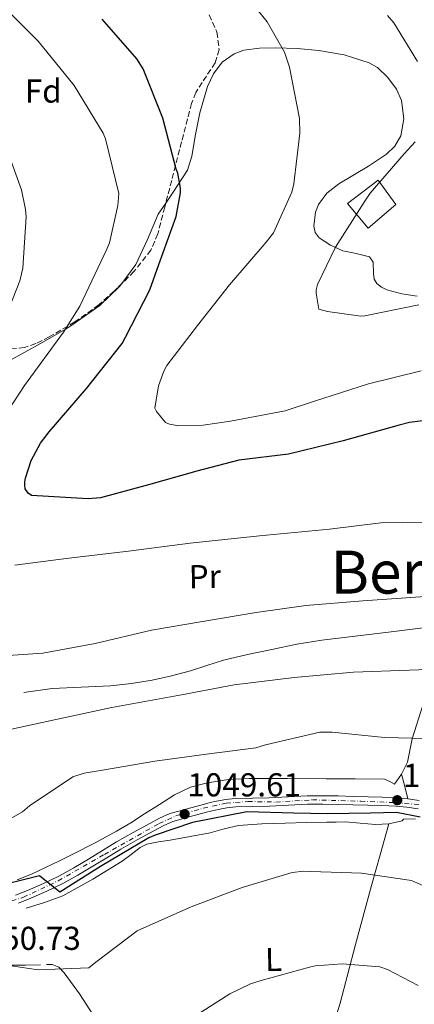
# Model space of a CAD drawing. Units: metres. Extents: x 644436 to 647885, y 4755401 to 4757785.
# Drawn here: x 647424 to 647544, y 4755754 to 4756052 of the extents above; entities that cross this region are included whole.
import ezdxf
from ezdxf.enums import TextEntityAlignment as Align

# ---------------------------------------------------------------- set-up
doc = ezdxf.new("R2010")
doc.units = ezdxf.units.M
doc.header["$MEASUREMENT"] = 0
doc.linetypes.add('DGN Style 3', pattern=[2.435890702152634, 1.739921930109024, -0.6959687720436097])
doc.linetypes.add('DGN Style 4', pattern=[2.7856150101045474, 1.391937544087219, -0.6959687720436097, 0.001739921930109024, -0.6959687720436097])
for name, color, linetype, lineweight in [('Cota de punto acotado terreno', 7, 'Continuous', 0), ('Curva de nivel directora', 30, 'Continuous', 30), ('Curva de nivel intermedia', 30, 'Continuous', 0), ('Edificio', 1, 'Continuous', 13), ('Eje pista sin pavimentar', 7, 'DGN Style 4', 0), ('Etiqueta de uso rústico', 92, 'Continuous', 0), ('Etiqueta de zona arbolada', 92, 'Continuous', 0), ('Línea de cambio de uso (parcela vista)', 92, 'Continuous', 0), ('Línea de pista sin pavimentar', 7, 'Continuous', 0), ('Pista sin pavimentar', 9, 'Continuous', 0), ('Punto acotado terreno (símbolo)', 7, 'Continuous', 0), ('Texto de Área (paraje) grande', 7, 'Continuous', 0), ('Zona arbolada', 92, 'DGN Style 3', 0)]:
    doc.layers.add(name, color=color, linetype=linetype, lineweight=lineweight)
doc.styles.add('Style-Arial', font='arial.ttf')

# ---------------------------------------------------------------- blocks, each defined once
blk = doc.blocks.new('5PATER')
at = {"layer": 'Punto acotado terreno (símbolo)', "linetype": 'Continuous', "lineweight": 0}
h = blk.add_hatch(color=51, dxfattribs=at)
edge = h.paths.add_edge_path()
edge.add_ellipse((0, 0), major_axis=(-0.1095731443231308, -0.1110710700762829), ratio=0.9994222409660317, start_angle=0, end_angle=360)

msp = doc.modelspace()

# ---------------------------------------------------------------- linework, layer by layer
at = {"layer": 'Curva de nivel directora', "color": 30, "linetype": 'Continuous', "lineweight": 30, "flags": 128}
for points, elevation in [([(647556.1199999994, 4755932.02), (647542.1600000006, 4755930.350000001), (647539.0299999992, 4755929.490000002), (647522.0700000009, 4755924.800000002), (647505.5199999993, 4755920.780000002), (647490.4400000009, 4755918.900000001), (647477.7299999995, 4755915.610000002), (647463.1499999993, 4755911.480000001), (647448.6200000006, 4755907.550000001), (647444.8200000008, 4755907.289999999), (647427.7100000004, 4755908.230000001), (647426.6599999999, 4755909.010000001), (647425.7900000005, 4755910.310000001), (647425.6399999985, 4755911.29), (647425.6599999985, 4755912.420000002), (647425.8799999999, 4755913.550000003), (647427.61, 4755918.800000001), (647430.3700000005, 4755924.060000002), (647432.99, 4755927.490000002), (647444.3800000005, 4755940.67), (647455.1200000005, 4755954.210000004), (647456.1599999999, 4755956.15), (647463.5400000004, 4755970.470000002), (647466.2599999984, 4755978.180000001), (647471.529999999, 4755992.650000001), (647472.85, 4755999.859999999), (647472.8200000009, 4756001.27), (647472.0399999986, 4756005.760000001), (647471.5400000003, 4756007.020000001), (647467.499999999, 4756022.390000002), (647461.5299999987, 4756037.350000001), (647459.5499999984, 4756040.37), (647449.1300000002, 4756052.430000001)], 1025), ([(647545.4199999997, 4755810.930000001), (647538.2600000004, 4755812.300000001), (647530.3900000004, 4755812.150000001), (647517.2599999985, 4755811.900000001), (647507.1299999988, 4755812.090000001), (647492.8700000005, 4755812.570000002), (647476.4199999997, 4755809.260000001), (647465.1200000007, 4755805.440000001), (647463.2199999986, 4755804.680000002), (647448.5400000003, 4755795.980000002), (647436.3000000003, 4755788.240000002), (647430.0899999987, 4755793.199999999), (647415.3299999998, 4755789.570000002), (647413.3000000003, 4755789.650000002), (647406.8200000006, 4755790.730000001), (647390.2499999988, 4755794.600000001), (647374.3999999993, 4755798.130000002), (647372.1100000005, 4755799.04), (647357.1399999991, 4755806.410000001), (647349.6199999999, 4755812.010000001), (647347.5500000003, 4755814), (647344.859999999, 4755817.539999999), (647337.6699999984, 4755824.730000001)], 1050)]:
    msp.add_lwpolyline(points, dxfattribs=dict(at, elevation=elevation))
at = {"layer": 'Curva de nivel intermedia', "color": 30, "linetype": 'Continuous', "lineweight": 0, "flags": 128}
for points, elevation in [([(647491.7400000016, 4756060.779999999), (647499.0900000011, 4756051.600000001), (647504.2800000011, 4756042.369999998), (647505.800000001, 4756037.849999999), (647508.8400000008, 4756022.369999997), (647508.9300000003, 4756017.939999999), (647507.1800000002, 4756002.609999998), (647506.5099999995, 4756000.080000001), (647501.0100000009, 4755987.779999998), (647498.7900000014, 4755984.869999998), (647487.6700000014, 4755971.989999999), (647477.9800000018, 4755959.729999999), (647468.6400000011, 4755947.599999999), (647467.7200000002, 4755945.9), (647466.130000001, 4755941.449999999)], 1020), ([(647417.7900000009, 4756057.509999999), (647429.730000001, 4756045.779999999), (647440.6200000008, 4756032.350000001), (647449.3800000006, 4756017.929999999), (647450.1300000015, 4756016.149999999), (647454.1500000004, 4755999.609999999), (647453.8600000021, 4755996.02), (647451.3200000006, 4755984.73), (647450.5200000005, 4755982.800000001), (647442.3600000021, 4755965.55), (647437.3700000009, 4755957.680000001), (647425.5900000016, 4755941.56), (647415.94, 4755927.029999998)], 1030), ([(647535.52, 4756053.550000001), (647537.4700000013, 4756051.310000001), (647544.6300000006, 4756039.61)], 1015), ([(647543.8900000007, 4756015.32), (647540.6100000017, 4756011.679999999), (647530.3099999998, 4755999.759999999), (647528.4500000001, 4755996.980000001), (647519.7400000019, 4755983.42), (647514.3400000016, 4755972.080000001), (647513.8900000001, 4755970.519999999), (647513.9100000003, 4755969.439999999), (647514.7100000004, 4755964.67), (647517.3600000013, 4755963.890000001), (647527.4300000009, 4755962.519999999), (647528.62, 4755962.670000001), (647545.0599999997, 4755965.960000001)], 1015), ([(647421.5700000004, 4756009.16), (647424.6000000013, 4756000.720000001), (647425.8999999999, 4755994.77), (647426.0600000009, 4755992.62), (647425.0400000017, 4755977.060000001), (647424.160000001, 4755973.220000001), (647420.0500000005, 4755962.970000001)], 1035), ([(647466.130000001, 4755941.449999999), (647465.0600000003, 4755934.730000001), (647465.560000001, 4755933.67), (647468.25, 4755930.369999997), (647469.4600000014, 4755929.8), (647472.3400000003, 4755929.369999998), (647479.6300000015, 4755929.51), (647487.9700000009, 4755930.739999998), (647504.5300000014, 4755933.92), (647513.4499999997, 4755936.84), (647529.7300000008, 4755942.050000001), (647545.6800000012, 4755945.939999998)], 1020), ([(647422.6700000003, 4755887.220000001), (647439.0100000015, 4755889.320000002), (647457.0300000015, 4755891.449999998), (647475.7600000001, 4755893.840000001), (647496.7599999997, 4755896.029999998), (647518.0000000006, 4755898.099999999), (647533.5100000005, 4755899.949999999), (647553.1100000008, 4755900.32)], 1030), ([(647414.5900000001, 4755859.439999999), (647431.07, 4755860.59), (647446.9100000006, 4755863.520000001), (647464.0600000012, 4755867.55), (647479.4300000003, 4755870.109999999), (647495.7600000006, 4755872.81), (647510.7899999999, 4755875.009999999), (647528.1000000014, 4755876.41), (647549.8300000018, 4755877.899999999)], 1035), ([(647416.8499999997, 4755836.499999999), (647435.5700000017, 4755840.599999999), (647452.0400000004, 4755844.080000001), (647473.0800000002, 4755847.979999999), (647489.0599999995, 4755850.939999999), (647507.2800000008, 4755853.189999999), (647525.1900000012, 4755854.83), (647542.04, 4755855.399999999), (647559.6800000002, 4755856.019999999)], 1040), ([(647421.1600000013, 4755810.41), (647424.9099999998, 4755812.569999999), (647427.1000000003, 4755814.38), (647440.1600000004, 4755823.119999999), (647443.6699999997, 4755824.199999999), (647449.1700000004, 4755825.130000001), (647465.0700000015, 4755827.849999999), (647480.7000000001, 4755829.939999999), (647495.6199999999, 4755831.949999998), (647498.520000001, 4755832.76), (647514.980000001, 4755836.600000001), (647518.7600000006, 4755836.680000001), (647534.5700000002, 4755834.99), (647551.62, 4755834.669999998)], 1045), ([(647548.3000000007, 4755789.31), (647542.7500000007, 4755791.720000001), (647527.640000001, 4755793.949999998), (647512.3300000001, 4755794.489999998), (647510.1700000007, 4755794.569999999), (647506.6000000011, 4755794.149999999), (647491.5000000002, 4755789.679999999), (647476.0599999997, 4755783.769999999), (647461.7099999998, 4755777.4), (647459.7000000004, 4755776.520000001), (647447.2000000012, 4755767.079999999), (647445.0800000001, 4755765.369999999), (647429.6700000007, 4755764.720000001), (647413.24, 4755767.159999999)], 1055), ([(647544.8400000007, 4755760.020000001), (647535.54, 4755764.869999998), (647533.2500000013, 4755765.659999999), (647521.7600000004, 4755766.52), (647513.6399999999, 4755765.890000001), (647511.8499999995, 4755765.499999999), (647497.2200000001, 4755761.52), (647494.0100000005, 4755760.500000001), (647487.7300000018, 4755757.51), (647474.6100000013, 4755749.13)], 1060)]:
    msp.add_lwpolyline(points, dxfattribs=dict(at, elevation=elevation))
at = {"layer": 'Edificio', "color": 1, "linetype": 'Continuous', "lineweight": 13}
msp.add_polyline3d([(647538.0300000003, 4755996.26, 1017.449999999997), (647529.6200000001, 4755989.17, 1017.5), (647523.3700000001, 4755996.640000001, 1017.529999999999), (647532.6600000003, 4756003.67, 1017.5)], close=True, dxfattribs=at)
at = {"layer": 'Edificio', "color": 51, "linetype": 'Continuous', "lineweight": 13}
msp.add_polyline3d([(647529.6200000001, 4755989.17, 1017.5), (647523.3700000001, 4755996.640000001, 1017.529999999999), (647532.6600000003, 4756003.67, 1017.5), (647538.0300000003, 4755996.26, 1017.449999999997), (647529.6200000001, 4755989.17, 1017.5)], dxfattribs=at)
at = {"layer": 'Eje pista sin pavimentar', "color": 7, "linetype": 'DGN Style 4', "lineweight": 0}
msp.add_polyline3d([(647416.2199999995, 4755783.830000001, 1050.009999999995), (647425.2499999995, 4755786.67, 1049.830000000002), (647435.7800000017, 4755791.690000001, 1049.809999999998), (647449.7499999994, 4755799.640000001, 1049.619999999995), (647466.2499999995, 4755808.970000001, 1049.520000000004), (647471.4299999984, 4755811.310000001, 1049.529999999999), (647479.7099999997, 4755813.66, 1049.520000000004), (647486.6499999978, 4755815.16, 1049.619999999995), (647493.2600000016, 4755815.66, 1049.660000000003), (647501.7199999974, 4755815.49, 1049.649999999994), (647512.7600000014, 4755816.160000001, 1049.669999999998), (647527.3999999973, 4755815.75, 1049.619999999995), (647537.8500000013, 4755815.33, 1049.520000000004), (647545.6799999989, 4755814.660000001, 1049.350000000006)], dxfattribs=at)
at = {"layer": 'Línea de cambio de uso (parcela vista)', "color": 92, "linetype": 'Continuous', "lineweight": 0, "extrusion": (-0.1722407465628247, 0.1722407597037567, 0.9698795007216894), "elevation": 708630.2073958725, "flags": 128}
msp.add_lwpolyline([(-3820755.016812532, -2817240.604849924), (-3820753.058126876, -2817237.156364677), (-3820751.085299084, -2817233.707879429)], dxfattribs=at)
at = {"layer": 'Línea de cambio de uso (parcela vista)', "color": 92, "linetype": 'Continuous', "lineweight": 0, "extrusion": (-0.1489782793505043, 0.3501897959799034, 0.9247554158118334), "elevation": 1569941.629026106, "flags": 128}
msp.add_lwpolyline([(-2457500.459904108, -3812145.770373364), (-2457498.917038215, -3812147.373266011), (-2457497.272640976, -3812148.082743085)], dxfattribs=at)
at = {"layer": 'Línea de cambio de uso (parcela vista)', "color": 92, "linetype": 'Continuous', "lineweight": 0}
for points in [[(647468.3518000003, 4755996.698100001, 1025.144899999999), (647470.6399999997, 4756000, 1025.160000000003), (647474.9400000004, 4756006.74, 1025.130000000005), (647476.29, 4756010.91, 1025.059999999998), (647477.3700000001, 4756017.470000001, 1024.820000000007), (647478.6600000003, 4756024.02, 1024.520000000004), (647481.0199999996, 4756032.039999999, 1023.910000000004), (647482.7699999996, 4756035.83, 1023.440000000002), (647485.4600000001, 4756039.33, 1022.899999999994), (647489.0800000001, 4756041.939999999, 1021.820000000007), (647492.0300000003, 4756042.99, 1020.619999999995), (647496.7199999997, 4756043.609999999, 1018.820000000007), (647501.5700000003, 4756043.680000001, 1017.839999999997), (647508.1600000003, 4756043.529999999, 1017.539999999994), (647514.7400000002, 4756042.92, 1017.240000000005), (647522.4299999997, 4756041.59, 1016.820000000007), (647529.9900000002, 4756039.16, 1016.429999999993), (647532.5099999999, 4756037.720000001, 1016.339999999997), (647535.6200000001, 4756034.76, 1016.289999999994), (647538.2400000002, 4756031.220000001, 1016.220000000001), (647539.79, 4756027.83, 1016.100000000006), (647540.4400000004, 4756022.189999999, 1015.850000000006), (647539.5199999996, 4756017.07, 1015.619999999995), (647537.7100000001, 4756013.970000001, 1015.580000000002), (647535.2599999999, 4756011.58, 1015.699999999997), (647529.75, 4756007.869999999, 1016.100000000006), (647520.7999999998, 4756002.609999999, 1016.770000000004), (647517.1100000005, 4755999.699999999, 1016.919999999998), (647514.6100000005, 4755996.359999999, 1016.830000000002), (647513.7000000002, 4755993.980000001, 1016.39), (647513.2000000002, 4755989.789999999, 1015.119999999995), (647513.6600000003, 4755987.84, 1014.539999999994), (647514.7999999998, 4755986.24, 1014.199999999997), (647518.2199999997, 4755983.960000001, 1013.869999999995), (647521.9500000002, 4755982.33, 1013.589999999997), (647526.0800000001, 4755981.529999999, 1013.339999999997), (647530.0899999999, 4755980.460000001, 1013.190000000002), (647531.2000000002, 4755978.850000001, 1013.580000000002), (647531.2800000003, 4755975.42, 1015.029999999999), (647531.4600000001, 4755973.74, 1015.690000000002), (647532.2599999999, 4755972.4, 1016.020000000004), (647533.7000000002, 4755971.27, 1016.080000000002), (647535.3399999999, 4755970.439999999, 1016.020000000004), (647539.8899999997, 4755969.26, 1015.539999999994), (647544.4800000006, 4755968.59, 1015.210000000006)], [(647455.0153000001, 4755972.3726, 1027.089000000007), (647459.29, 4755978.109999999, 1026.139999999999), (647462.7999999998, 4755985.76, 1025.029999999999), (647466.0800000001, 4755993.42, 1025.130000000005), (647468.3518000003, 4755996.698100001, 1025.144899999999)], [(647405.1398, 4755984.979900001, 1037.922600000006), (647405.0800000001, 4755983, 1037.619999999995), (647403.1799999997, 4755974.9, 1036.369999999995), (647402.5499999998, 4755970.880000001, 1035.720000000001), (647402.8200000003, 4755966.930000001, 1035.050000000003), (647405.4199999999, 4755956.850000001, 1032.679999999993), (647407.7000000002, 4755952.359999999, 1031.350000000006), (647410.79, 4755949.33, 1035), (647411.2599999999, 4755948.869999999, 1035.509999999995), (647413.4800000006, 4755947.9, 1036.720000000001), (647417.6600000003, 4755947.930000001, 1037.160000000003), (647420.9299999997, 4755949.01, 1036.580000000002), (647430.3899999997, 4755954.289999999, 1032.600000000006), (647437.9600000001, 4755958.619999999, 1030), (647439.5999999996, 4755959.560000001, 1029.75), (647448.3899999997, 4755965.76, 1028.330000000002), (647454.3799999999, 4755971.52, 1027.229999999996), (647455.0153000001, 4755972.3726, 1027.089000000007)], [(647425.3300000001, 4755848.65, 1039.210000000006), (647433.9100000003, 4755849.82, 1039.199999999997), (647442.7599999999, 4755850.220000001, 1039.710000000006), (647451.6100000005, 4755850.66, 1040.210000000006), (647457.9299999997, 4755851.380000001, 1040.220000000001), (647464.2300000006, 4755852.42, 1040.110000000001), (647470.0499999998, 4755853.67, 1039.929999999993), (647475.8099999997, 4755855.17, 1039.699999999997), (647480.8399999999, 4755856.810000001, 1039.399999999994), (647485.8700000001, 4755858.390000001, 1039.089999999997), (647493.1500000004, 4755860.140000001, 1038.679999999993), (647500.4800000006, 4755861.699999999, 1038.490000000005), (647508.0300000003, 4755863.26, 1038.580000000002), (647515.6100000005, 4755864.52, 1038.690000000002), (647525.7100000001, 4755865.74, 1038.839999999997), (647535.8099999997, 4755866.92, 1038.990000000005), (647543.1299999999, 4755867.83, 1039.139999999999), (647550.4500000002, 4755868.720000001, 1039.300000000003), (647551.4800000006, 4755867.730000001, 1039.300000000003)], [(647551.4800000006, 4755867.730000001, 1039.300000000003), (647552.0300000003, 4755865.210000001, 1039.399999999994), (647550.9900000002, 4755860.359999999, 1040.009999999995), (647549.6900000004, 4755855.550000001, 1040.919999999998), (647546.3200000003, 4755845.07, 1043.389999999999), (647543, 4755834.67, 1045.770000000004), (647542.2699999996, 4755831.140000001, 1046.440000000002), (647541.6100000005, 4755827.560000001, 1047.089999999997), (647539.7699999996, 4755823.949999999, 1047.770000000004)], [(647539.7699999996, 4755823.949999999, 1047.770000000004), (647537.6900000004, 4755820.91, 1048.399999999994), (647536.2699999996, 4755821.76, 1047.800000000003), (647534.6200000001, 4755822.369999999, 1047.589999999997), (647525.7699999996, 4755822.480000001, 1047.259999999995), (647516.9100000003, 4755822.539999999, 1046.990000000005), (647505.2699999996, 4755822.59, 1046.699999999997), (647493.6299999999, 4755822.609999999, 1046.479999999996), (647487.3099999997, 4755822.279999999, 1046.479999999996), (647481, 4755821.359999999, 1046.580000000002), (647475.7999999998, 4755819.949999999, 1046.809999999998), (647470.9500000002, 4755817.630000001, 1046.990000000005), (647466.4500000002, 4755814.76, 1046.990000000005), (647461.9500000002, 4755811.890000001, 1046.990000000005), (647457.7199999997, 4755809.25, 1046.990000000005), (647453.4500000002, 4755806.67, 1046.990000000005), (647446.9800000006, 4755803.17, 1047.110000000001), (647440.4199999999, 4755799.850000001, 1047.289999999994), (647436.1699999999, 4755797.730000001, 1047.369999999995), (647431.9000000004, 4755795.640000001, 1047.389999999999), (647427.6900000004, 4755793.720000001, 1047.949999999997), (647423.3700000001, 4755791.939999999, 1048.509999999995)], [(647426.0599999997, 4755783.380000001, 1051.539999999994), (647431.6500000004, 4755785.130000001, 1051.160000000003), (647437.1200000001, 4755787.130000001, 1050.830000000002), (647446.2300000006, 4755792.130000001, 1050.490000000005), (647455.1399999997, 4755797.59, 1050.220000000001), (647457.8799999999, 4755799.67, 1050.380000000005), (647460.6299999999, 4755801.75, 1050.529999999999), (647462.6600000003, 4755802.800000001, 1050.610000000001), (647466.1399999997, 4755803.480000001, 1050.710000000006), (647469.6900000004, 4755803.939999999, 1050.830000000002), (647475.75, 4755805.060000001, 1051.130000000005), (647481.7999999998, 4755806.189999999, 1051.440000000002), (647486.0599999997, 4755807.369999999, 1051.690000000002), (647490.3600000005, 4755808.380000001, 1051.839999999997), (647497.4299999997, 4755808.949999999, 1051.839999999997), (647504.5099999999, 4755809.15, 1051.839999999997), (647510.8399999999, 4755809.27, 1051.839999999997), (647517.1600000003, 4755809.390000001, 1051.839999999997), (647519.9400000004, 4755809.439999999, 1051.839999999997), (647522.7199999997, 4755809.5, 1051.839999999997), (647527.29, 4755809.15, 1051.839999999997), (647531.8499999996, 4755808.66, 1051.839999999997), (647535.9000000004, 4755808.92, 1051.820000000007)], [(647535.9000000004, 4755808.92, 1051.820000000007), (647539.9199999999, 4755809.82, 1051.740000000005), (647540.4199999999, 4755810.34, 1051.240000000005), (647543.9600000001, 4755810.369999999, 1051.139999999999)], [(647535.9000000004, 4755808.92, 1051.820000000007), (647533.2699999996, 4755799.560000001, 1053.449999999997), (647530.6399999997, 4755790.199999999, 1055.080000000002), (647525.8600000005, 4755772.439999999, 1057.710000000006), (647521.1900000004, 4755754.600000001, 1059.940000000002), (647514.4600000001, 4755733.32, 1065), (647514.1399999997, 4755732.33, 1062.130000000005), (647510.9199999999, 4755721.16, 1063.289999999994), (647508.8799999999, 4755709.84, 1065), (647507.9299999997, 4755700.82, 1066.669999999998), (647506.9900000002, 4755691.800000001, 1068.339999999997)], [(647430.4299999997, 4755766.26, 1053.259999999995), (647425.8799999999, 4755766.180000001, 1053.240000000005), (647421.3200000003, 4755766.09, 1053.259999999995), (647419.2800000003, 4755766.82, 1053.160000000003), (647417.7300000006, 4755768.550000001, 1052.960000000006), (647417.2800000003, 4755770.300000001, 1052.130000000005), (647417.6699999999, 4755772.09, 1051.440000000002), (647419.3499999996, 4755776.930000001, 1051.539999999994), (647421.0300000003, 4755781.77, 1051.639999999999)], [(647506.9900000002, 4755691.800000001, 1068.339999999997), (647501.1299999999, 4755693.210000001, 1068.339999999997), (647495.1299999999, 4755695.83, 1068.100000000006), (647489.3799999999, 4755699.060000001, 1067.830000000002), (647482.0499999998, 4755703.74, 1067.449999999997), (647475.0300000003, 4755708.91, 1067.020000000004), (647468.8200000003, 4755714.210000001, 1066.380000000005), (647463.6799999997, 4755720.33, 1065.100000000006), (647460.4100000003, 4755725.83, 1063.509999999995), (647457.4000000004, 4755731.350000001, 1061.660000000003), (647455.3200000003, 4755735.350000001, 1060.169999999998), (647453.2000000002, 4755739.359999999, 1058.720000000001), (647449.8899999997, 4755745.109999999, 1057.300000000003), (647446.4100000003, 4755750.869999999, 1056.300000000003), (647442.1799999997, 4755757.439999999, 1055.610000000001), (647437.5599999997, 4755763.859999999, 1054.880000000005), (647435.9699999997, 4755765.57, 1054.279999999999)]]:
    msp.add_polyline3d(points, dxfattribs=at)
at = {"layer": 'Línea de pista sin pavimentar', "color": 7, "linetype": 'Continuous', "lineweight": 0}
for points in [[(647422.8599999979, 4755787.330000003, 1049.839999999997), (647426.4999999991, 4755788.750000001, 1049.820000000007), (647431.289999999, 4755790.820000002, 1049.820000000007), (647435.9499999994, 4755793.100000001, 1049.809999999998), (647440.4800000001, 4755795.610000002, 1049.710000000006), (647444.9799999995, 4755798.230000001, 1049.610000000001), (647449.1900000006, 4755800.820000002, 1049.619999999995), (647453.4699999987, 4755803.430000001, 1049.619999999995), (647458.48, 4755806.279999999, 1049.559999999998), (647463.5100000014, 4755809.02, 1049.509999999995), (647466.4400000017, 4755810.600000001, 1049.520000000004), (647469.6299999991, 4755811.980000001, 1049.539999999994), (647472.2699999989, 4755812.779999999, 1049.520000000004), (647474.8099999981, 4755813.470000003, 1049.5), (647477.4200000009, 4755814.160000001, 1049.509999999995), (647480.0399999983, 4755814.86, 1049.529999999999), (647481.850000001, 4755815.310000001, 1049.550000000003), (647483.7100000007, 4755815.75, 1049.580000000002), (647486.5199999983, 4755816.300000002, 1049.619999999995), (647489.4200000016, 4755816.59, 1049.660000000003), (647494.6200000006, 4755816.7, 1049.669999999998), (647499.6700000021, 4755816.790000001, 1049.649999999994), (647505.3999999987, 4755817.100000001, 1049.669999999998)], [(647505.3999999987, 4755817.100000001, 1049.669999999998), (647511.2300000002, 4755817.37, 1049.679999999993), (647515.9399999997, 4755817.41, 1049.660000000003), (647520.6200000002, 4755817.340000002, 1049.630000000005), (647525.1499999987, 4755817.210000002, 1049.619999999995), (647529.6499999983, 4755817.070000002, 1049.610000000001), (647533.9100000006, 4755816.95, 1049.570000000007), (647538.2499999991, 4755816.78, 1049.509999999995), (647541.7199999981, 4755816.440000001, 1049.449999999997), (647545.0899999988, 4755816.010000002, 1049.380000000005)], [(647544.7699999991, 4755813.480000001, 1049.380000000005), (647541.4299999998, 4755813.91, 1049.449999999997), (647538.079999997, 4755814.240000002, 1049.509999999995), (647533.829999998, 4755814.410000001, 1049.570000000007), (647529.5799999966, 4755814.520000001, 1049.610000000001), (647525.0700000006, 4755814.660000001, 1049.619999999995), (647520.5599999977, 4755814.790000001, 1049.630000000005), (647515.9299999987, 4755814.869999999, 1049.660000000003), (647511.2999999997, 4755814.82, 1049.679999999993), (647505.5300000005, 4755814.560000001, 1049.669999999998), (647499.7600000015, 4755814.240000002, 1049.649999999994), (647494.670000002, 4755814.160000001, 1049.669999999998), (647489.5799999981, 4755814.050000001, 1049.660000000003), (647486.899999998, 4755813.77, 1049.619999999995), (647484.2399999984, 4755813.26, 1049.580000000002), (647482.449999998, 4755812.84, 1049.550000000003), (647480.6700000009, 4755812.390000001, 1049.529999999999), (647478.0699999991, 4755811.699999999, 1049.509999999995), (647475.4699999974, 4755811.010000002, 1049.5), (647472.9799999996, 4755810.330000003, 1049.520000000004), (647470.4999999986, 4755809.580000001, 1049.539999999994)], [(647470.4999999986, 4755809.580000001, 1049.539999999994), (647467.5599999992, 4755808.310000001, 1049.520000000004), (647464.7199999985, 4755806.78, 1049.509999999995), (647459.7099999993, 4755804.050000001, 1049.559999999998), (647454.7600000006, 4755801.240000002, 1049.619999999995), (647450.5199999983, 4755798.65, 1049.619999999995), (647446.2899999993, 4755796.050000001, 1049.610000000001), (647441.7399999985, 4755793.390000002, 1049.710000000006), (647437.1299999995, 4755790.840000001, 1049.809999999998), (647432.3599999996, 4755788.51, 1049.820000000007), (647427.469999999, 4755786.390000001, 1049.820000000007), (647423.7099999995, 4755784.930000002, 1049.839999999997)]]:
    msp.add_polyline3d(points, dxfattribs=at)
at = {"layer": 'Pista sin pavimentar', "color": 9, "linetype": 'Continuous', "lineweight": 0}
for points in [[(647422.8599999984, 4755787.330000001, 1049.839999999997), (647426.4999999995, 4755788.75, 1049.820000000007), (647431.2899999995, 4755790.82, 1049.820000000007), (647435.9499999998, 4755793.100000001, 1049.809999999998), (647440.4800000006, 4755795.61, 1049.710000000006), (647444.98, 4755798.23, 1049.610000000001), (647449.1900000012, 4755800.82, 1049.619999999995), (647453.4699999992, 4755803.429999999, 1049.619999999995), (647458.4800000006, 4755806.279999998, 1049.559999999998), (647463.510000002, 4755809.02, 1049.509999999995), (647466.4400000023, 4755810.600000001, 1049.520000000004), (647469.6299999995, 4755811.980000001, 1049.539999999994), (647472.2699999993, 4755812.779999998, 1049.520000000004), (647474.8099999984, 4755813.470000002, 1049.5), (647477.4200000013, 4755814.16, 1049.509999999995), (647480.0399999988, 4755814.859999999, 1049.529999999999), (647481.8500000016, 4755815.310000001, 1049.550000000003), (647483.7100000011, 4755815.749999999, 1049.580000000002), (647486.5199999987, 4755816.300000002, 1049.619999999995), (647489.420000002, 4755816.59, 1049.660000000003), (647494.620000001, 4755816.699999999, 1049.669999999998), (647499.6700000026, 4755816.790000001, 1049.649999999994), (647505.3999999993, 4755817.100000001, 1049.669999999998), (647511.2300000007, 4755817.37, 1049.679999999993), (647515.9400000003, 4755817.41, 1049.660000000003), (647520.6200000007, 4755817.340000001, 1049.630000000005), (647525.1499999993, 4755817.210000001, 1049.619999999995), (647529.6499999987, 4755817.07, 1049.610000000001), (647533.9100000011, 4755816.949999999, 1049.570000000007), (647538.2499999995, 4755816.779999999, 1049.509999999995), (647541.7199999986, 4755816.439999999, 1049.449999999997), (647545.0899999993, 4755816.010000001, 1049.380000000005)], [(647544.7699999996, 4755813.480000001, 1049.380000000005), (647541.4300000003, 4755813.909999999, 1049.449999999997), (647538.0799999975, 4755814.24, 1049.509999999995), (647533.8299999986, 4755814.41, 1049.570000000007), (647529.579999997, 4755814.52, 1049.610000000001), (647525.070000001, 4755814.660000001, 1049.619999999995), (647520.5599999982, 4755814.79, 1049.630000000005), (647515.9299999991, 4755814.869999998, 1049.660000000003), (647511.3, 4755814.819999999, 1049.679999999993), (647505.530000001, 4755814.560000001, 1049.669999999998), (647499.760000002, 4755814.24, 1049.649999999994), (647494.6700000025, 4755814.16, 1049.669999999998), (647489.5799999986, 4755814.050000001, 1049.660000000003), (647486.8999999985, 4755813.769999999, 1049.619999999995), (647484.2399999987, 4755813.259999999, 1049.580000000002), (647482.4499999983, 4755812.84, 1049.550000000003), (647480.6700000013, 4755812.390000001, 1049.529999999999), (647478.0699999996, 4755811.699999999, 1049.509999999995), (647475.4699999979, 4755811.010000001, 1049.5), (647472.9800000001, 4755810.330000001, 1049.520000000004), (647470.4999999991, 4755809.58, 1049.539999999994), (647467.5599999998, 4755808.310000001, 1049.520000000004), (647464.7199999989, 4755806.779999999, 1049.509999999995), (647459.7099999998, 4755804.05, 1049.559999999998), (647454.7600000012, 4755801.24, 1049.619999999995), (647450.5199999987, 4755798.65, 1049.619999999995), (647446.2899999998, 4755796.050000001, 1049.610000000001), (647441.739999999, 4755793.390000001, 1049.710000000006), (647437.13, 4755790.840000001, 1049.809999999998), (647432.3600000001, 4755788.509999999, 1049.820000000007), (647427.4699999995, 4755786.390000001, 1049.820000000007), (647423.7100000001, 4755784.930000001, 1049.839999999997)]]:
    msp.add_polyline3d(points, dxfattribs=at)
at = {"layer": 'Zona arbolada', "color": 92, "linetype": 'DGN Style 3', "lineweight": 0}
for points in [[(647481.54, 4756053.67, 1022.759999999995), (647483.8700000001, 4756048.480000001, 1022.759999999995), (647484.5300000003, 4756043.180000001, 1022.779999999999), (647483.3200000003, 4756039.220000001, 1023.020000000004), (647479.4000000004, 4756033.26, 1023.75), (647477.4600000001, 4756030.16, 1024.089999999997), (647476.1500000004, 4756026.92, 1024.270000000004), (647473.1500000004, 4756015.27, 1024.229999999996), (647470.1399999997, 4756003.619999999, 1024.199999999997), (647468.0499999998, 4755995.529999999, 1024.449999999997), (647465.9400000004, 4755987.439999999, 1024.740000000005), (647463.8499999996, 4755982.52, 1024.960000000006), (647458.7699999996, 4755976.09, 1025.369999999995), (647452.7400000002, 4755970.119999999, 1025.960000000006), (647448.1100000005, 4755965.960000001, 1026.910000000003), (647440.75, 4755960.76, 1029.199999999997), (647433.04, 4755956.230000001, 1031.080000000002), (647428.9699999997, 4755954.210000001, 1031.580000000002), (647425.5300000003, 4755953, 1031.940000000002), (647420.4500000002, 4755952.5, 1032.479999999996)], [(647481.54, 4756053.67, 1022.759999999995), (647483.8700000001, 4756048.480000001, 1022.759999999995), (647484.5300000003, 4756043.180000001, 1022.779999999999), (647483.3200000003, 4756039.220000001, 1023.020000000004), (647479.4000000004, 4756033.26, 1023.75), (647477.4600000001, 4756030.16, 1024.089999999997), (647476.1500000004, 4756026.92, 1024.270000000004), (647473.1500000004, 4756015.27, 1024.229999999996), (647470.1399999997, 4756003.619999999, 1024.199999999997), (647468.3518000003, 4755996.698100001, 1024.4139)], [(647468.3518000003, 4755996.698100001, 1024.4139), (647468.0499999998, 4755995.529999999, 1024.449999999997), (647465.9400000004, 4755987.439999999, 1024.740000000005), (647463.8499999996, 4755982.52, 1024.960000000006), (647458.7699999996, 4755976.09, 1025.369999999995), (647455.0153000001, 4755972.3726, 1025.737399999998)], [(647455.0153000001, 4755972.3726, 1025.737399999998), (647452.7400000002, 4755970.119999999, 1025.960000000006), (647448.1100000005, 4755965.960000001, 1026.910000000003), (647440.75, 4755960.76, 1029.199999999997), (647433.04, 4755956.230000001, 1031.080000000002), (647428.9699999997, 4755954.210000001, 1031.580000000002), (647425.5300000003, 4755953, 1031.940000000002), (647420.4500000002, 4755952.5, 1032.479999999996), (647418.2100000001, 4755953.16, 1032.75), (647416.3300000001, 4755954.619999999, 1033.039999999994), (647413.2300000006, 4755959.01, 1033.690000000002), (647410.0899999999, 4755966.109999999, 1034.690000000002), (647407.5999999996, 4755973.460000001, 1035.740000000005), (647406.6399999997, 4755979.980000001, 1037.139999999999), (647406.0599999997, 4755983.220000001, 1037.910000000003), (647405.1398, 4755984.979900001, 1038.249299999996)]]:
    msp.add_polyline3d(points, dxfattribs=at)

# ---------------------------------------------------------------- block references
at = {"layer": 'Punto acotado terreno (símbolo)', "color": 7, "linetype": 'Continuous', "lineweight": 0, "xscale": 10, "yscale": 10, "zscale": 10}
for p in [(647538.4899999984, 4755816.060000001, 1049.529999999999), (647474.0500000003, 4755811.840000001, 1049.610000000001)]:
    msp.add_blockref('5PATER', p, dxfattribs=at)

# ---------------------------------------------------------------- texts
at = {"layer": 'Cota de punto acotado terreno', "color": 7, "linetype": 'Continuous', "lineweight": 0, "style": 'Style-Arial'}
for s, p in [('1049.53', (647540.1600000006, 4755820.060000001, 1049.529999999999)), ('1049.61', (647474.8900000012, 4755817.210000001, 1049.610000000001)), ('1050.73', (647408.170000001, 4755770.760000001, 1050.729999999996))]:
    msp.add_text(s, height=7.000000000000002, dxfattribs=at).set_placement(p)
at = {"layer": 'Etiqueta de uso rústico', "color": 92, "linetype": 'Continuous', "lineweight": 0, "style": 'Style-Arial'}
for s, p in [('Pr', (647480.1781428866, 4755883.741805589, 1032.130000000005)), ('L', (647501.0047683287, 4755767.851701896, 1059.059999999998))]:
    msp.add_text(s, height=7.000000000000002, rotation=1.08154, dxfattribs=at).set_placement(p, align=Align.MIDDLE_CENTER)
at = {"layer": 'Etiqueta de zona arbolada', "color": 92, "linetype": 'Continuous', "lineweight": 0, "style": 'Style-Arial'}
msp.add_text('Fd', height=7.000000000000002, dxfattribs=at).set_placement((647431.2274413642, 4756030.640010001, 1031.830000000002), align=Align.MIDDLE_CENTER)
at = {"layer": 'Texto de Área (paraje) grande', "color": 7, "linetype": 'Continuous', "lineweight": 0, "style": 'Style-Arial'}
msp.add_text('Beragua', height=13, dxfattribs=at).set_placement((647552.8245395372, 4755885.07001, 1033.309999999998), align=Align.MIDDLE_CENTER)

doc.saveas('drawing.dxf')
